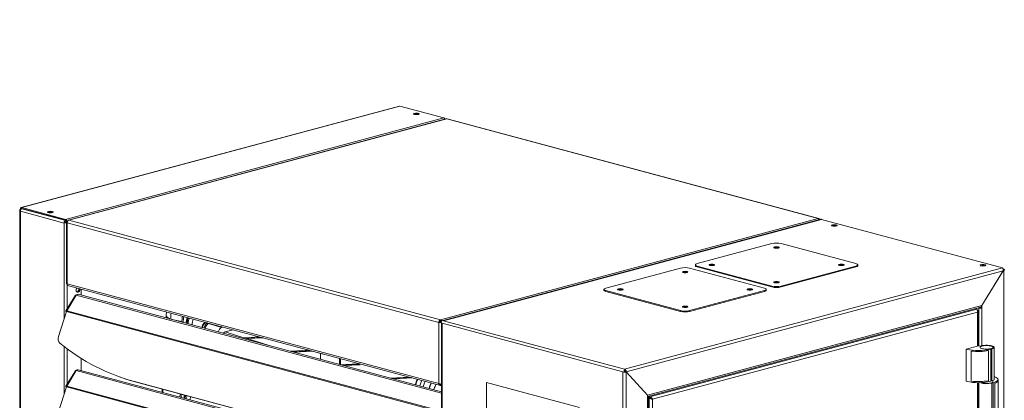
# Paper-space layout 'MensolaGirevole' of a CAD drawing. Units: millimetres. Extents: x 50 to 4128, y 55 to 2906.
# Drawn here: x 2607 to 3520, y 1126 to 1479 of the extents above; entities that cross this region are included whole.
import ezdxf

# ---------------------------------------------------------------- set-up
doc = ezdxf.new("R2010")
doc.units = ezdxf.units.MM
doc.layers.add('SLD-DEFPOINTS', color=7, linetype='Continuous')
doc.layers.add('WHITE', color=7, linetype='Continuous', lineweight=15)
doc.styles.add('SLDTEXTSTYLE5', font='TXT', dxfattribs={"width": 0.605})
doc.dimstyles.new('SLDDIMSTYLE5', dxfattribs={"dimtxt": 35, "dimasz": 35, "dimexe": 0, "dimexo": 0.0625, "dimgap": 8.75, "dimtad": 0, "dimtih": 1, "dimtoh": 1, "dimlfac": 0.833333, "dimrnd": 1e-09, "dimzin": 12, "dimdsep": 46, "dimtxsty": 'SLDTEXTSTYLE5', "dimblk1": 'NONE', "dimsah": 1, "dimcen": 0, "dimadec": 0, "dimazin": 3, "dimtfac": 1, "dimtmove": 0, "dimatfit": 3, "dimldrblk": 'NONE', "dimfxl": 1, "dimfrac": 2, "dimtolj": 1, "dimtzin": 12, "dimarcsym": 0})

# ---------------------------------------------------------------- blocks, each defined once
blk = doc.blocks.new('_D_51')
at = {"layer": 'SLD-DEFPOINTS', "color": 7, "linetype": 'Continuous', "lineweight": 0, "ltscale": 100, "transparency": 16777216}
for p, q in [((3217.33, 1984.59), (3227.59, 1969.08)), ((3227.59, 1969.08), (3570.24, 1450.96)), ((3570.24, 1450.96), (4122.42, 1450.96))]:
    blk.add_line(p, q, dxfattribs=at)
blk.add_solid([(3227.59, 1969.08), (3242.41, 1936.91), (3251.39, 1942.85)], dxfattribs=at)
at = {"layer": 'SLD-DEFPOINTS', "color": 7, "linetype": 'Continuous', "lineweight": 0, "ltscale": 100, "transparency": 16777216, "char_height": 35, "attachment_point": 1, "style": 'SLDTEXTSTYLE5'}
for s, insert in [('%%c', (3694.84, 1603.51)), ('18', (3745.87, 1603.61)), ('OUTPUT', (3812.47, 1603.61)), ('CONDENSATE DRAIN', (3604.15, 1549.79)), ('(ONLY FOR SERIES LK)', (3582.74, 1496.08))]:
    blk.add_mtext(s, dxfattribs=dict(at, insert=insert))
blk = doc.blocks.new('_NONE')

psp = doc.layouts.new('MensolaGirevole')

# ---------------------------------------------------------------- linework, layer by layer
at = {"layer": 'WHITE', "color": 7, "linetype": 'Continuous', "lineweight": 0, "ltscale": 10}
for p, q in [((2959.066, 1398.458), (2608.144, 1304.442)), ((2608.687, 1304.437), (2959.609, 1398.453)), ((2959.027, 1398.441), (2959.609, 1398.453)), ((3000.197, 1387.579), (2959.609, 1398.453)), ((2649.275, 1293.563), (3000.197, 1387.579)), ((3002.235, 1386.685), (2652.09, 1292.877)), ((2652.414, 1292.813), (3002.998, 1386.738)), ((3002.998, 1386.738), (3347.713, 1294.385)), ((3348.256, 1294.391), (3003.541, 1386.743)), ((2606.757, 1302.575), (2606.757, 641.614)), ((2607.372, 1302.857), (2607.892, 1302.718)), ((2607.69, 1302.377), (2607.372, 1302.292)), ((2607.372, 1301.04), (2607.372, 1302.292)), ((2647.96, 1290.166), (2607.372, 1301.04)), ((2607.372, 642.354), (2607.372, 1301.04)), ((2608.687, 1303.666), (2608.687, 1304.437)), ((2608.687, 1304.437), (2649.275, 1293.563)), ((2608.687, 1303.666), (2649.275, 1292.792)), ((2609.156, 1303.541), (2608.857, 1303.461)), ((2649.445, 1292.587), (2608.857, 1303.461)), ((2648.278, 1291.503), (2647.96, 1291.418)), ((2647.96, 1291.418), (2647.96, 1290.166)), ((2647.96, 1201.134), (2647.96, 1290.166)), ((2648.525, 1291.57), (2648.278, 1291.503)), ((2649.275, 1292.792), (2649.275, 1293.563)), ((2649.445, 1292.587), (2649.515, 1292.606)), ((2649.445, 1291.816), (2649.445, 1292.587)), ((2649.445, 1291.816), (2649.515, 1291.835)), ((2649.515, 1292.606), (2649.515, 1292.685)), ((2649.515, 1292.606), (2649.515, 1291.835)), ((2650.195, 1291.294), (2650.76, 1291.142)), ((2650.195, 1291.294), (2650.195, 1290.905)), ((2650.335, 1290.867), (2650.195, 1290.905)), ((2650.195, 1290.905), (2650.314, 1290.704)), ((2650.314, 1290.79), (2650.314, 1233.694)), ((2650.76, 1291.142), (2651.049, 1291.22)), ((2650.76, 1291.142), (2650.76, 1291.136)), ((2650.93, 1291.187), (2651.049, 1291.22)), ((2651.033, 1291.16), (2650.93, 1291.187)), ((2650.93, 1290.392), (2995.644, 1198.039)), ((2650.93, 1290.392), (2650.93, 1233.838)), ((2997.129, 1200.46), (2652.414, 1292.813)), ((3347.713, 1294.385), (2997.129, 1200.46)), ((3350.21, 1293.614), (2999.817, 1199.74)), ((3350.753, 1293.609), (3000.099, 1199.664)), ((3518.62, 1248.635), (3350.753, 1293.609)), ((3235.459, 1252.541), (3304.756, 1271.106)), ((3313.241, 1271.106), (3382.538, 1252.541)), ((3310.802, 1267.219), (3311.104, 1267.122)), ((3150.607, 1229.808), (3219.903, 1248.373)), ((3167.966, 1154.691), (3518.62, 1248.635)), ((3169.551, 1152.297), (3519.186, 1245.968)), ((3225.949, 1244.486), (3226.251, 1244.389)), ((3228.388, 1248.373), (3297.685, 1229.808)), ((3233.702, 1251.404), (3233.702, 1250.634)), ((3304.756, 1231.703), (3235.459, 1250.268)), ((3235.459, 1250.268), (3235.459, 1249.497)), ((3304.756, 1230.932), (3235.459, 1249.497)), ((3250.698, 1251.117), (3251, 1251.019)), ((3382.538, 1250.268), (3313.241, 1231.703)), ((3382.538, 1249.497), (3313.241, 1230.932)), ((3370.906, 1251.117), (3371.208, 1251.019)), ((3382.538, 1249.497), (3382.538, 1250.268)), ((3384.295, 1250.634), (3384.295, 1251.404)), ((3499.458, 1213.802), (3519.186, 1245.968)), ((3519.54, 1246.4), (3499.528, 1213.773)), ((3519.54, 1246.4), (3519.262, 1246.474)), ((3519.469, 1246.684), (3519.272, 1246.631)), ((3519.362, 1247.337), (3519.681, 1247.423)), ((3519.469, 1247.176), (3520.034, 1247.328)), ((3519.469, 1247.176), (3519.469, 1246.684)), ((3519.469, 1246.684), (3520.034, 1246.532)), ((3520.034, 1246.532), (3519.54, 1246.4)), ((3519.681, 1247.423), (3520.034, 1247.328)), ((3520.034, 1246.532), (3520.034, 585.128)), ((2650.681, 1233.599), (2650.894, 1233.551)), ((2650.93, 1233.838), (2995.644, 1141.485)), ((3310.802, 1235.014), (3311.104, 1234.917)), ((2650.93, 1210.715), (2650.93, 1232.788)), ((2651.266, 1232.369), (2997.19, 1139.692)), ((2662.774, 1228.943), (2662.755, 1229.291)), ((2663.799, 1223.32), (2663.799, 1229.011)), ((3148.849, 1228.671), (3148.849, 1227.901)), ((3219.903, 1208.97), (3150.607, 1227.535)), ((3150.607, 1227.535), (3150.607, 1226.764)), ((3219.903, 1208.199), (3150.607, 1226.764)), ((3165.845, 1228.384), (3166.147, 1228.286)), ((3297.685, 1227.535), (3228.388, 1208.97)), ((3297.685, 1226.764), (3228.388, 1208.199)), ((3286.053, 1228.384), (3286.355, 1228.286)), ((3297.685, 1226.764), (3297.685, 1227.535)), ((3299.442, 1227.901), (3299.442, 1228.671)), ((3304.756, 1230.932), (3304.756, 1231.703)), ((3313.241, 1231.703), (3313.241, 1230.932)), ((2658.566, 1223.166), (2649.702, 1208.714)), ((2659.306, 1223.217), (2650.443, 1208.765)), ((2659.306, 1223.217), (2997.999, 1132.478)), ((2997.999, 1133.784), (2660.9, 1224.096)), ((2650.147, 1208.111), (2642.874, 1184.912)), ((2650.008, 1208.014), (2650.089, 1207.925)), ((2650.108, 1207.987), (2650.008, 1208.014)), ((2993.094, 1116.231), (2650.147, 1208.111)), ((2993.389, 1116.886), (2650.443, 1208.765)), ((3189.179, 1129.297), (3498.516, 1212.172)), ((3189.279, 1130.702), (3499.458, 1213.802)), ((3191.542, 1129.069), (3494.761, 1210.305)), ((3193.846, 1126.867), (3495.427, 1207.664)), ((3219.903, 1208.199), (3219.903, 1208.97)), ((3225.949, 1212.281), (3226.251, 1212.184)), ((3228.388, 1208.97), (3228.388, 1208.199)), ((3493.155, 1210.735), (3494.761, 1210.305)), ((3495.427, 1207.664), (3495.427, 1176.112)), ((3496.031, 1211.506), (3496.559, 1211.364)), ((3496.042, 1176.276), (3496.042, 1208.62)), ((3497.124, 1211.516), (3496.559, 1211.364)), ((3496.559, 1211.364), (3496.559, 1176.345)), ((3496.597, 1211.657), (3497.124, 1211.516)), ((3498.963, 1212.427), (3498.963, 1211.516)), ((3498.963, 1211.516), (3499.528, 1211.364)), ((3499.528, 1213.773), (3499.458, 1213.792)), ((3499.528, 1213.773), (3499.528, 1211.364)), ((3499.528, 1211.364), (3499.528, 1176.433)), ((2742.67, 1204.671), (2742.613, 1202.205)), ((2757.207, 1198.908), (2747.996, 1200.762)), ((2782.031, 1197.051), (2794.263, 1193.25)), ((2782.418, 1197.232), (2782.41, 1197.178)), ((2782.515, 1197.206), (2782.41, 1197.178)), ((2996.21, 1198.191), (2995.644, 1198.039)), ((2995.644, 1141.485), (2995.644, 1198.039)), ((2996.412, 1199.028), (2997.898, 1198.566)), ((2998.007, 1198.816), (2996.558, 1199.266)), ((2997.129, 1200.46), (2997.129, 1199.689)), ((2997.695, 1197.49), (2998.614, 1197.243)), ((2997.999, 1197.408), (2997.999, 536.912)), ((3166.481, 1152.27), (2998.614, 1197.243)), ((2998.614, 1197.243), (2998.614, 536.514)), ((3000.099, 1199.664), (2999.18, 1199.911)), ((3167.966, 1154.691), (3000.099, 1199.664)), ((2794.421, 1193.297), (2795.763, 1193.657)), ((2797.526, 1189.193), (2804.975, 1191.189)), ((2797.526, 1189.193), (2814.797, 1183.827)), ((2814.797, 1183.827), (2829.499, 1184.618)), ((2817.482, 1182.992), (2814.797, 1183.827)), ((2816.647, 1183.252), (2831.596, 1184.057)), ((2832.47, 1183.823), (2817.418, 1183.012)), ((2817.482, 1182.992), (2832.543, 1183.803)), ((2817.482, 1182.992), (2837.237, 1176.854)), ((2647.96, 1131.285), (2647.96, 1175.663)), ((2650.93, 1140.865), (2650.93, 1173.438)), ((2858.121, 1171.259), (2875.277, 1172.183)), ((2860.206, 1170.7), (2877.362, 1171.624)), ((2878.248, 1171.387), (2861.092, 1170.463)), ((2861.164, 1170.443), (2878.32, 1171.367)), ((2873.784, 1172.583), (2873.784, 1172.754)), ((2887.219, 1168.983), (2873.784, 1172.583)), ((3485.103, 1173.346), (3496.417, 1176.377)), ((3485.103, 1143.479), (3485.103, 1173.346)), ((3489.682, 1143.585), (3489.682, 1171.525)), ((3489.689, 1143.587), (3489.689, 1171.524)), ((3496.417, 1176.377), (3497.955, 1176.031)), ((3498.892, 1176.282), (3497.955, 1176.031)), ((3505.817, 1171.945), (3505.817, 1144.008)), ((3505.824, 1171.946), (3505.824, 1144.006)), ((3507.731, 1173.346), (3508.791, 1173.63)), ((3507.731, 1143.479), (3507.731, 1173.346)), ((3508.791, 1143.763), (3508.791, 1173.63)), ((3510.842, 1145.089), (3510.842, 1174.956)), ((2663.799, 1153.47), (2663.799, 1164.75)), ((2885.76, 1169.374), (2885.76, 1163.854)), ((2887.219, 1168.983), (2887.219, 1169.155)), ((2903.437, 1159.118), (2903.437, 1164.81)), ((2904.498, 1158.834), (2904.498, 1164.525)), ((2658.566, 1153.316), (2649.702, 1138.864)), ((2659.306, 1153.368), (2650.443, 1138.916)), ((2659.306, 1153.368), (2997.999, 1062.628)), ((2997.999, 1063.934), (2660.9, 1154.247)), ((2904.498, 1158.855), (2920.108, 1159.696)), ((2906.528, 1158.29), (2920.847, 1159.061)), ((2922.568, 1158.872), (2907.403, 1158.056)), ((2907.475, 1158.036), (2922.793, 1158.861)), ((2920.108, 1159.696), (2922.793, 1158.861)), ((3167.4, 1152.024), (3166.481, 1152.27)), ((3166.481, 491.54), (3166.481, 1152.27)), ((3167.966, 1152.175), (3167.4, 1152.024)), ((3168.885, 1154.445), (3167.966, 1154.691)), ((3168.885, 1154.445), (3168.885, 1153.674)), ((3169.451, 1152.134), (3168.885, 1152.285)), ((3169.551, 1152.297), (3168.985, 1152.448)), ((3169.215, 1152.197), (3168.985, 1152.448)), ((3169.451, 491.676), (3169.451, 1152.134)), ((3169.451, 1152.134), (3189.179, 1130.539)), ((3189.279, 1130.702), (3169.551, 1152.297)), ((2697.932, 1148.118), (2698.444, 1147.929)), ((2714.052, 1143.009), (2901.435, 1092.807)), ((2714.565, 1142.82), (2714.052, 1143.009)), ((2714.565, 1142.82), (2901.948, 1092.618)), ((2950.743, 1146.444), (2968.432, 1147.397)), ((2952.828, 1145.886), (2970.517, 1146.838)), ((2971.403, 1146.601), (2953.713, 1145.648)), ((2953.786, 1145.629), (2971.475, 1146.582)), ((3126.247, 1119.309), (3039.98, 1142.421)), ((3039.98, 1142.421), (3039.98, 732.957)), ((3489.689, 1143.587), (3489.682, 1143.585)), ((3495.427, 1142.232), (3495.427, 704.024)), ((3496.042, 704.189), (3496.042, 1142.225)), ((3496.559, 1142.224), (3496.559, 704.258)), ((3496.842, 1142.225), (3496.842, 1113.296)), ((3505.824, 1144.006), (3505.817, 1144.008)), ((3508.791, 1143.763), (3507.731, 1143.479)), ((3509.852, 1142.12), (3508.791, 1141.836)), ((3509.842, 1143.162), (3509.842, 1144.123)), ((3509.852, 1142.12), (3509.852, 1112.254)), ((3514.528, 1116.248), (3514.528, 1144.037)), ((3514.538, 1144.188), (3514.538, 1145.151)), ((2650.147, 1138.261), (2642.874, 1115.062)), ((2650.008, 1138.164), (2650.089, 1138.076)), ((2650.108, 1138.137), (2650.008, 1138.164)), ((2993.094, 1046.382), (2650.147, 1138.261)), ((2993.389, 1047.037), (2650.443, 1138.916)), ((2739.067, 1136.256), (2738.999, 1133.323)), ((2739.493, 1136.142), (2739.424, 1133.209)), ((2997.923, 1140.417), (2996.959, 1140.676)), ((2997.923, 1139.647), (2997.999, 1139.667)), ((3508.791, 1111.97), (3508.791, 1141.836)), ((3511.481, 1113.728), (3511.481, 1141.668)), ((2755.544, 1131.842), (2755.475, 1128.909)), ((2756.609, 1128.605), (2756.677, 1131.538)), ((2759.346, 1127.872), (2759.414, 1130.805)), ((2760.054, 1127.682), (2760.122, 1130.615)), ((2760.123, 1127.664), (2760.191, 1130.597)), ((2761.27, 1127.356), (2761.338, 1130.289)), ((2765.144, 1129.27), (2765.076, 1126.337)), ((3188.95, 1130.79), (3189.279, 1130.702)), ((3189.179, 1128.323), (3189.179, 1130.539)), ((3189.179, 526.058), (3189.179, 1128.323)), ((3191.542, 1128.298), (3189.787, 1128.769)), ((3189.794, 526.456), (3189.794, 1128.721)), ((3191.442, 1128.135), (3189.794, 1128.577)), ((3190.876, 1127.984), (3189.794, 1128.274)), ((3191.542, 1129.069), (3189.935, 1129.499)), ((3191.442, 1128.135), (3190.876, 1127.984)), ((3190.876, 1127.984), (3190.876, 528.898)), ((3191.542, 1128.298), (3191.542, 1129.069)), ((3193.846, 1126.867), (3193.688, 1126.91)), ((3193.846, 530.014), (3193.846, 1126.867))]:
    psp.add_line(p, q, dxfattribs=at)
at = {"layer": 'WHITE', "color": 7, "linetype": 'Continuous', "lineweight": 0, "ltscale": 10, "flags": 128}
for points in [[(2976.658, 1390.877), (2977.211, 1391.099), (2977.405, 1391.36), (2977.211, 1391.622), (2976.658, 1391.844), (2975.831, 1391.992), (2974.855, 1392.044), (2973.879, 1391.992), (2973.052, 1391.844), (2972.499, 1391.622), (2972.305, 1391.36), (2972.499, 1391.099), (2973.052, 1390.877), (2973.879, 1390.729), (2974.855, 1390.677), (2975.831, 1390.729), (2976.658, 1390.877)], [(3002.998, 1386.738), (3003.288, 1386.777), (3003.541, 1386.743)], [(2636.964, 1299.87), (2637.517, 1300.091), (2637.711, 1300.353), (2637.517, 1300.614), (2636.964, 1300.836), (2636.137, 1300.984), (2635.161, 1301.036), (2634.185, 1300.984), (2633.358, 1300.836), (2632.805, 1300.614), (2632.611, 1300.353), (2632.805, 1300.091), (2633.358, 1299.87), (2634.185, 1299.722), (2635.161, 1299.67), (2636.137, 1299.722), (2636.964, 1299.87)], [(2650.93, 1290.392), (2650.668, 1290.477), (2650.474, 1290.574), (2650.355, 1290.68), (2650.314, 1290.79), (2650.355, 1290.899), (2650.474, 1291.005), (2650.668, 1291.102), (2650.93, 1291.187)], [(3350.21, 1293.614), (3350.463, 1293.647), (3350.753, 1293.609)], [(3364.436, 1287.48), (3364.988, 1287.702), (3365.183, 1287.963), (3364.988, 1288.225), (3364.436, 1288.446), (3363.608, 1288.594), (3362.633, 1288.646), (3361.657, 1288.594), (3360.829, 1288.446), (3360.277, 1288.225), (3360.083, 1287.963), (3360.277, 1287.702), (3360.829, 1287.48), (3361.657, 1287.332), (3362.633, 1287.28), (3363.608, 1287.332), (3364.436, 1287.48)], [(3307.195, 1267.024), (3308.023, 1266.876), (3308.998, 1266.824), (3309.974, 1266.876), (3310.802, 1267.024), (3311.354, 1267.246), (3311.548, 1267.507), (3311.354, 1267.768), (3310.802, 1267.99), (3309.974, 1268.138), (3308.998, 1268.19), (3308.023, 1268.138), (3307.195, 1267.99), (3306.643, 1267.768), (3306.448, 1267.507), (3306.643, 1267.246), (3307.195, 1267.024)], [(3235.459, 1252.541), (3234.713, 1252.298), (3234.159, 1252.02), (3233.817, 1251.718), (3233.702, 1251.404), (3233.817, 1251.091), (3234.159, 1250.789), (3234.713, 1250.511), (3235.459, 1250.268)], [(3247.091, 1250.921), (3247.919, 1250.773), (3248.894, 1250.721), (3249.87, 1250.773), (3250.698, 1250.921), (3251.25, 1251.143), (3251.444, 1251.404), (3251.25, 1251.666), (3250.698, 1251.888), (3249.87, 1252.036), (3248.894, 1252.088), (3247.919, 1252.036), (3247.091, 1251.888), (3246.538, 1251.666), (3246.344, 1251.404), (3246.538, 1251.143), (3247.091, 1250.921)], [(3367.299, 1250.921), (3368.127, 1250.773), (3369.103, 1250.721), (3370.078, 1250.773), (3370.906, 1250.921), (3371.458, 1251.143), (3371.653, 1251.404), (3371.458, 1251.666), (3370.906, 1251.888), (3370.078, 1252.036), (3369.103, 1252.088), (3368.127, 1252.036), (3367.299, 1251.888), (3366.747, 1251.666), (3366.553, 1251.404), (3366.747, 1251.143), (3367.299, 1250.921)], [(3382.538, 1250.268), (3383.284, 1250.511), (3383.838, 1250.789), (3384.18, 1251.091), (3384.295, 1251.404), (3384.18, 1251.718), (3383.838, 1252.02), (3383.284, 1252.298), (3382.538, 1252.541)], [(3502.321, 1250.539), (3502.874, 1250.761), (3503.068, 1251.022), (3502.874, 1251.283), (3502.321, 1251.505), (3501.494, 1251.653), (3500.518, 1251.705), (3499.542, 1251.653), (3498.715, 1251.505), (3498.162, 1251.283), (3497.968, 1251.022), (3498.162, 1250.761), (3498.715, 1250.539), (3499.542, 1250.391), (3500.518, 1250.339), (3501.494, 1250.391), (3502.321, 1250.539)], [(3222.343, 1244.291), (3223.17, 1244.143), (3224.146, 1244.091), (3225.121, 1244.143), (3225.949, 1244.291), (3226.502, 1244.513), (3226.696, 1244.774), (3226.502, 1245.035), (3225.949, 1245.257), (3225.121, 1245.405), (3224.146, 1245.457), (3223.17, 1245.405), (3222.343, 1245.257), (3221.79, 1245.035), (3221.596, 1244.774), (3221.79, 1244.513), (3222.343, 1244.291)], [(3235.459, 1249.497), (3234.713, 1249.741), (3234.159, 1250.019), (3233.817, 1250.32), (3233.702, 1250.634)], [(3384.295, 1250.634), (3384.18, 1250.32), (3383.838, 1250.019), (3383.284, 1249.741), (3382.538, 1249.497)], [(3519.469, 1246.684), (3519.63, 1246.737), (3519.751, 1246.797), (3519.825, 1246.862), (3519.85, 1246.93), (3519.825, 1246.998), (3519.751, 1247.063), (3519.63, 1247.124), (3519.469, 1247.176)], [(3520.034, 1246.532), (3520.296, 1246.618), (3520.49, 1246.715), (3520.609, 1246.82), (3520.65, 1246.93), (3520.609, 1247.04), (3520.49, 1247.145), (3520.296, 1247.243), (3520.034, 1247.328)], [(3307.195, 1234.819), (3308.023, 1234.671), (3308.998, 1234.619), (3309.974, 1234.671), (3310.802, 1234.819), (3311.354, 1235.04), (3311.548, 1235.302), (3311.354, 1235.563), (3310.802, 1235.785), (3309.974, 1235.933), (3308.998, 1235.985), (3308.023, 1235.933), (3307.195, 1235.785), (3306.643, 1235.563), (3306.448, 1235.302), (3306.643, 1235.04), (3307.195, 1234.819)], [(2659.841, 1230.072), (2659.695, 1229.855), (2659.305, 1228.954), (2659.167, 1227.977), (2659.305, 1227.073), (2659.695, 1226.381), (2660.28, 1226.005), (2660.97, 1226.003), (2661.66, 1226.375), (2662.245, 1227.064), (2662.636, 1227.966), (2662.774, 1228.943)], [(3150.607, 1229.808), (3149.86, 1229.565), (3149.306, 1229.287), (3148.964, 1228.985), (3148.849, 1228.671), (3148.964, 1228.358), (3149.306, 1228.056), (3149.86, 1227.778), (3150.607, 1227.535)], [(3150.607, 1226.764), (3149.86, 1227.008), (3149.306, 1227.286), (3148.964, 1227.587), (3148.849, 1227.901)], [(3162.238, 1228.188), (3163.066, 1228.04), (3164.042, 1227.988), (3165.017, 1228.04), (3165.845, 1228.188), (3166.397, 1228.41), (3166.592, 1228.671), (3166.397, 1228.933), (3165.845, 1229.155), (3165.017, 1229.303), (3164.042, 1229.355), (3163.066, 1229.303), (3162.238, 1229.155), (3161.686, 1228.933), (3161.492, 1228.671), (3161.686, 1228.41), (3162.238, 1228.188)], [(3282.447, 1228.188), (3283.274, 1228.04), (3284.25, 1227.988), (3285.226, 1228.04), (3286.053, 1228.188), (3286.606, 1228.41), (3286.8, 1228.671), (3286.606, 1228.933), (3286.053, 1229.155), (3285.226, 1229.303), (3284.25, 1229.355), (3283.274, 1229.303), (3282.447, 1229.155), (3281.894, 1228.933), (3281.7, 1228.671), (3281.894, 1228.41), (3282.447, 1228.188)], [(3297.685, 1227.535), (3298.431, 1227.778), (3298.985, 1228.056), (3299.327, 1228.358), (3299.442, 1228.671), (3299.327, 1228.985), (3298.985, 1229.287), (3298.431, 1229.565), (3297.685, 1229.808)], [(3299.442, 1227.901), (3299.327, 1227.587), (3298.985, 1227.286), (3298.431, 1227.008), (3297.685, 1226.764)], [(2658.566, 1223.166), (2658.658, 1223.245), (2658.818, 1223.282), (2659.037, 1223.273), (2659.306, 1223.217)], [(2650.443, 1208.765), (2650.173, 1208.821), (2649.954, 1208.83), (2649.795, 1208.793), (2649.7, 1208.71), (2649.675, 1208.585), (2649.719, 1208.423), (2649.831, 1208.23), (2650.008, 1208.014)], [(2742.989, 1207.796), (2742.94, 1207.514), (2742.67, 1204.671)], [(3222.343, 1212.086), (3223.17, 1211.938), (3224.146, 1211.886), (3225.121, 1211.938), (3225.949, 1212.086), (3226.502, 1212.307), (3226.696, 1212.569), (3226.502, 1212.83), (3225.949, 1213.052), (3225.121, 1213.2), (3224.146, 1213.252), (3223.17, 1213.2), (3222.343, 1213.052), (3221.79, 1212.83), (3221.596, 1212.569), (3221.79, 1212.307), (3222.343, 1212.086)], [(2746.389, 1201.193), (2745.294, 1201.712), (2744.046, 1202.494), (2743.189, 1203.312), (2742.739, 1204.148), (2742.67, 1204.671)], [(2761.125, 1197.245), (2761.562, 1200.18), (2762.095, 1202.677)], [(2761.835, 1197.055), (2762.269, 1199.96), (2762.808, 1202.486)], [(2761.903, 1197.037), (2762.337, 1199.957), (2762.873, 1202.468)], [(3508.084, 1176.093), (3509.006, 1175.774), (3509.604, 1175.404), (3509.839, 1175.006), (3509.697, 1174.605), (3509.188, 1174.226), (3508.342, 1173.893), (3507.214, 1173.626), (3505.874, 1173.444), (3504.406, 1173.356), (3502.903, 1173.368), (3501.459, 1173.481), (3500.164, 1173.686), (3499.101, 1173.971), (3498.335, 1174.318), (3497.916, 1174.705), (3497.868, 1175.107), (3498.196, 1175.5), (3498.879, 1175.86), (3499.362, 1176.025)], [(3508.791, 1173.63), (3509.769, 1173.958), (3510.449, 1174.337), (3510.798, 1174.746), (3510.798, 1175.166), (3510.449, 1175.575), (3509.769, 1175.954), (3508.791, 1176.282), (3507.566, 1176.544), (3506.154, 1176.726), (3504.625, 1176.82), (3503.058, 1176.82), (3501.53, 1176.726), (3500.118, 1176.544), (3498.892, 1176.282)], [(2658.566, 1153.316), (2658.658, 1153.395), (2658.818, 1153.432), (2659.037, 1153.423), (2659.306, 1153.368)], [(2698.444, 1147.929), (2706.182, 1145.277), (2714.565, 1142.82)], [(2975.652, 1145.495), (2974.569, 1142.681), (2973.809, 1140.264)], [(2976.166, 1145.325), (2975.092, 1142.53), (2974.335, 1140.124)], [(2979.983, 1144.302), (2979.109, 1142.147), (2978.112, 1139.112)], [(2982.942, 1143.509), (2982.017, 1141.237), (2981.055, 1138.323)], [(3498.844, 1142.273), (3499.101, 1142.177), (3500.164, 1141.892), (3501.459, 1141.687), (3502.903, 1141.575), (3504.406, 1141.562), (3505.874, 1141.65), (3507.214, 1141.833), (3508.342, 1142.099), (3509.188, 1142.433), (3509.697, 1142.812), (3509.842, 1143.162)], [(3510.842, 1145.089), (3510.798, 1144.879), (3510.449, 1144.47), (3509.769, 1144.091), (3508.791, 1143.763)], [(3509.852, 1142.12), (3511.483, 1142.632), (3512.795, 1143.205), (3513.755, 1143.827), (3514.341, 1144.481), (3514.538, 1145.151), (3514.341, 1145.822), (3513.755, 1146.476), (3512.795, 1147.098), (3511.483, 1147.671), (3510.842, 1147.892)], [(3511.481, 1141.668), (3512.613, 1142.149), (3513.497, 1142.667), (3514.118, 1143.211), (3514.463, 1143.773), (3514.538, 1144.188)], [(2650.443, 1138.916), (2650.173, 1138.971), (2649.954, 1138.981), (2649.795, 1138.943), (2649.7, 1138.86), (2649.675, 1138.736), (2649.719, 1138.574), (2649.831, 1138.381), (2650.008, 1138.164)], [(3189.179, 1129.999), (3189.251, 1130.315), (3189.279, 1130.702)], [(3189.179, 1128.323), (3189.44, 1128.408), (3189.634, 1128.506), (3189.754, 1128.611), (3189.794, 1128.721), (3189.754, 1128.831), (3189.634, 1128.936), (3189.44, 1129.033), (3189.179, 1129.119)]]:
    psp.add_lwpolyline(points, dxfattribs=at)
at = {"layer": 'WHITE', "color": 7, "linetype": 'Continuous', "lineweight": 0, "ltscale": 100}
for centre, radius, start, end in [((2974.855, 1384.543), 6.768, 71.874244, 108.125756), ((2974.855, 1382.842), 8.185, 78.064576, 101.935424), ((2999.501, 1385.656), 2.045, 23.03257, 70.085874), ((2610.397, 1301.026), 3.025, 153.462182, 179.73713), ((2609.513, 1301.585), 1.987, 109.275616, 156.497974), ((2635.161, 1293.535), 6.768, 71.874244, 108.125756), ((2635.161, 1291.834), 8.185, 78.064576, 101.935424), ((2650.101, 1290.711), 1.987, 109.275616, 156.497974), ((2649.851, 1290.666), 1.22, 109.443171, 150.990527), ((2648.282, 1291.288), 2.483, 356.636477, 66.408148), ((2648.66, 1291.384), 1.537, 356.636477, 66.408148), ((2653.408, 1290.538), 2.483, 113.591852, 183.363523), ((3347.952, 1293.223), 1.187, 4.979608, 101.641557), ((3362.633, 1281.146), 6.768, 71.874244, 108.125756), ((3362.633, 1280.534), 7.224, 74.806337, 105.193663), ((3308.998, 1252.754), 18.837, 76.983565, 103.016435), ((3309.023, 1260.132), 7.307, 75.91367, 106.949997), ((3224.146, 1230.021), 18.837, 76.983565, 103.016435), ((3224.17, 1237.399), 7.307, 75.91367, 106.949997), ((3248.919, 1244.029), 7.307, 75.91367, 106.949997), ((3369.127, 1244.029), 7.307, 75.91367, 106.949996), ((3500.518, 1244.205), 6.768, 71.874244, 108.125756), ((3500.518, 1243.593), 7.224, 74.806337, 105.193663), ((3309.023, 1227.927), 7.307, 75.91367, 106.949996), ((2658.901, 1228.999), 2.917, 288.87183, 11.010756), ((2659.435, 1228.858), 2.816, 282.348817, 11.986368), ((3164.066, 1221.296), 7.307, 75.91367, 106.949997), ((3284.274, 1221.296), 7.307, 75.91367, 106.949996), ((3308.998, 1250.055), 18.837, 256.983565, 283.016435), ((3308.998, 1249.285), 18.837, 256.983565, 283.016435), ((2660.702, 1222.571), 1.538, 82.607335, 155.165041), ((2652.949, 1207.239), 2.934, 148.657791, 162.723374), ((2772.099, 1202.286), 25.228, 170.029955, 182.961824), ((3224.146, 1227.322), 18.837, 256.983565, 283.016435), ((3224.146, 1226.552), 18.837, 256.983565, 283.016435), ((3224.17, 1205.194), 7.307, 75.91367, 106.949997), ((3498.043, 1217.788), 6.593, 256.983565, 283.016435), ((3498.043, 1215.492), 4.081, 256.983565, 283.016435), ((3497.989, 1213.563), 1.488, 290.748162, 9.250346), ((2797.224, 1194.581), 39.079, 166.865016, 174.975733), ((2800.183, 1193.667), 39.225, 166.687912, 174.765663), ((2800.578, 1193.152), 37.725, 166.153944, 174.547964), ((2800.095, 1193.305), 33.46, 166.340314, 175.818713), ((2785.726, 1191.092), 10.192, 135.140184, 167.382083), ((2785.463, 1191.215), 9.395, 132.671247, 167.890962), ((2786.629, 1190.84), 8.907, 130.196331, 167.665191), ((2784.705, 1191.565), 6.064, 112.238061, 170.831606), ((2998.123, 1198.185), 2.483, 113.591852, 183.363523), ((2997.128, 1204.488), 6.617, 257.038552, 275.164708), ((2997.744, 1198.281), 1.537, 113.591852, 183.363523), ((2997.137, 1202.216), 4.131, 257.025223, 278.771026), ((3000.173, 1197.635), 2.483, 113.591852, 183.363523), ((2796.475, 1188.032), 5.652, 111.304451, 167.522184), ((2798.58, 1186.16), 3.211, 109.151121, 146.574841), ((2648.261, 1182.743), 5.807, 158.072042, 224.581515), ((2763.433, 1326.242), 189.771, 231.045957, 254.917243), ((2874.078, 1174.217), 1.66, 228.734491, 259.779582), ((3496.417, 1221.679), 49.64, 256.825652, 283.174348), ((3496.348, 1225.631), 54.515, 262.976392, 280.010464), ((2889.055, 1176.37), 7.611, 256.043005, 267.023866), ((2660.702, 1152.722), 1.538, 82.607335, 155.165041), ((3169.879, 1152.169), 2.483, 113.591852, 183.363523), ((3169.5, 1152.265), 1.537, 113.591852, 183.363523), ((3019.755, 1127.161), 34.627, 154.579071, 163.733445), ((3496.417, 1191.813), 49.64, 256.825652, 283.174348), ((3496.348, 1197.691), 54.515, 262.976392, 280.010464), ((3496.348, 1197.661), 54.482, 262.980106, 280.008764), ((3503.949, 1160.669), 19.446, 251.409896, 284.418513), ((2652.949, 1137.389), 2.934, 148.657791, 162.723374), ((3019.361, 1127.284), 33.878, 154.374188, 163.733094)]:
    psp.add_arc(centre, radius, start, end, dxfattribs=at)
at = {"layer": 'WHITE', "color": 7, "linetype": 'Continuous', "lineweight": 0, "ltscale": 10}
for points, knots in [([(3002.241, 1386.656), (3002.409, 1386.703), (3002.656, 1386.771), (3002.915, 1386.746), (3002.998, 1386.738)], [0, 0, 0, 0, 0.6798261, 1, 1, 1, 1]), ([(2607.937, 1302.706), (2607.83, 1302.689), (2607.616, 1302.655), (2607.531, 1302.575), (2607.584, 1302.509), (2607.723, 1302.485), (2607.761, 1302.478)], [0, 0, 0, 0, 0.2962939, 0.5925879, 0.8888818, 1, 1, 1, 1]), ([(2647.96, 1291.418), (2648.145, 1291.248), (2648.541, 1290.886), (2649.317, 1290.415), (2650.008, 1290.067), (2650.341, 1289.911), (2650.446, 1289.861)], [0, 0, 0, 0, 0.26302977, 0.56264497, 0.86233322, 1, 1, 1, 1]), ([(2648.525, 1291.57), (2648.683, 1291.365), (2648.998, 1290.955), (2649.513, 1290.512), (2649.773, 1290.293), (2649.853, 1290.226)], [0, 0, 0, 0, 0.4096415, 0.8201091, 1, 1, 1, 1]), ([(2650.314, 1289.928), (2650.256, 1289.96), (2650.076, 1290.057), (2649.935, 1290.165), (2649.839, 1290.238)], [0, 0, 0, 0, 0.325484, 1, 1, 1, 1]), ([(2652.414, 1292.813), (2652.307, 1292.852), (2652.092, 1292.931), (2651.853, 1292.763), (2651.802, 1292.517), (2651.783, 1292.424)], [0, 0, 0, 0, 0.3848222, 0.7697926, 1, 1, 1, 1]), ([(3347.713, 1294.385), (3347.82, 1294.291), (3348.034, 1294.103), (3348.27, 1293.623), (3348.319, 1293.244), (3348.336, 1293.112)], [0, 0, 0, 0, 0.3942046, 0.788561, 1, 1, 1, 1]), ([(3518.62, 1248.635), (3518.729, 1248.542), (3518.946, 1248.356), (3519.203, 1247.772), (3519.327, 1247.042), (3519.292, 1246.407), (3519.207, 1246.055), (3519.186, 1245.968)], [0, 0, 0, 0, 0.2308035, 0.4616958, 0.6925886, 0.9234812, 1, 1, 1, 1]), ([(2650.322, 1233.694), (2650.321, 1233.699), (2650.319, 1233.711), (2650.389, 1233.731), (2650.524, 1233.761), (2650.707, 1233.795), (2650.861, 1233.824), (2650.93, 1233.838)], [0, 0, 0, 0, 0.1314836, 0.361675, 0.5853793, 0.8155704, 1, 1, 1, 1]), ([(2650.689, 1233.597), (2650.621, 1233.61), (2650.519, 1233.629), (2650.462, 1233.642), (2650.443, 1233.647)], [0, 0, 0, 0, 0.6680261, 1, 1, 1, 1]), ([(2650.93, 1233.838), (2650.885, 1233.595), (2650.797, 1233.109), (2650.947, 1232.609), (2651.132, 1232.355), (2651.262, 1232.375), (2651.267, 1232.376)], [0, 0, 0, 0, 0.3283676, 0.6567353, 0.9851029, 1, 1, 1, 1]), ([(3494.761, 1210.305), (3494.876, 1210.216), (3495.106, 1210.037), (3495.384, 1209.472), (3495.533, 1208.763), (3495.524, 1208.126), (3495.449, 1207.766), (3495.427, 1207.664)], [0, 0, 0, 0, 0.2275773, 0.4552229, 0.6828688, 0.9105144, 1, 1, 1, 1]), ([(3495.427, 1207.664), (3495.586, 1207.801), (3495.903, 1208.076), (3496.08, 1208.531), (3495.999, 1208.987), (3495.728, 1209.338), (3495.493, 1209.524), (3495.427, 1209.576)], [0, 0, 0, 0, 0.2275773, 0.4552229, 0.6828688, 0.9105144, 1, 1, 1, 1]), ([(2757.959, 1203.785), (2757.959, 1203.784), (2757.704, 1202.833), (2757.4, 1200.994), (2757.226, 1199.173), (2757.144, 1198.312)], [0, 0, 0, 0, 0.0004421, 0.527324, 1, 1, 1, 1]), ([(2763, 1196.743), (2763.047, 1197.265), (2763.177, 1198.713), (2763.487, 1200.546), (2763.815, 1201.833), (2763.907, 1202.191)], [0, 0, 0, 0, 0.289175, 0.8017682, 1, 1, 1, 1]), ([(2998.686, 1199.653), (2998.497, 1199.821), (2998.105, 1200.17), (2997.543, 1200.396), (2997.211, 1200.447), (2997.129, 1200.46)], [0, 0, 0, 0, 0.4094613, 0.85300702, 1, 1, 1, 1]), ([(2998.287, 1199.224), (2998.265, 1199.244), (2998.098, 1199.402), (2997.695, 1199.6), (2997.313, 1199.66), (2997.129, 1199.689)], [0, 0, 0, 0, 0.0731867, 0.5549067, 1, 1, 1, 1]), ([(3503.842, 1176.693), (3503.072, 1176.66), (3501.965, 1176.611), (3500.497, 1176.346), (3499.809, 1176.138), (3499.443, 1176.027)], [0, 0, 0, 0, 0.5171799, 0.7432428, 1, 1, 1, 1]), ([(3508.076, 1176.078), (3507.961, 1176.118), (3507.423, 1176.304), (3506.371, 1176.495), (3505.072, 1176.669), (3504.21, 1176.686), (3503.842, 1176.693)], [0, 0, 0, 0, 0.085237, 0.397867, 0.7431984, 1, 1, 1, 1]), ([(2920.108, 1159.696), (2920.303, 1159.576), (2920.57, 1159.413), (2920.789, 1159.135), (2920.847, 1159.061)], [0, 0, 0, 0, 0.7322602, 1, 1, 1, 1]), ([(2920.847, 1159.061), (2920.881, 1159.002), (2920.938, 1158.902), (2921.009, 1158.822), (2921.037, 1158.79)], [0, 0, 0, 0, 0.59583007, 1, 1, 1, 1]), ([(2922.569, 1158.87), (2922.572, 1158.871), (2922.641, 1158.894), (2922.719, 1158.877), (2922.793, 1158.861)], [0, 0, 0, 0, 0.0478256, 1, 1, 1, 1]), ([(3167.586, 1152.073), (3167.712, 1152.059), (3168.104, 1152.016), (3168.803, 1152.032), (3169.235, 1152.1), (3169.451, 1152.134)], [0, 0, 0, 0, 0.1912474, 0.5956237, 1, 1, 1, 1]), ([(3167.977, 1152.251), (3168.145, 1152.245), (3168.486, 1152.232), (3168.751, 1152.267), (3168.885, 1152.285)], [0, 0, 0, 0, 0.4944681, 1, 1, 1, 1]), ([(3168.985, 1152.448), (3168.962, 1152.612), (3168.916, 1152.939), (3168.744, 1153.322), (3168.597, 1153.469), (3168.561, 1153.505)], [0, 0, 0, 0, 0.4301087, 0.8602174, 1, 1, 1, 1]), ([(3169.551, 1152.297), (3169.519, 1152.562), (3169.454, 1153.094), (3169.184, 1153.723), (3168.947, 1153.967), (3168.885, 1154.031)], [0, 0, 0, 0, 0.42432017, 0.84864034, 1, 1, 1, 1]), ([(2993.213, 1140.758), (2992.985, 1140.349), (2992.137, 1138.829), (2991.432, 1137.053), (2991.123, 1135.707), (2991.105, 1135.631)], [0, 0, 0, 0, 0.2573314, 0.9577144, 1, 1, 1, 1]), ([(2995.644, 1141.485), (2995.735, 1141.422), (2995.921, 1141.296), (2996.248, 1141.124), (2996.603, 1140.967), (2996.973, 1140.829), (2997.35, 1140.707), (2997.697, 1140.609), (2997.906, 1140.558), (2997.999, 1140.536)], [0, 0, 0, 0, 0.1447671, 0.2937297, 0.4385363, 0.5875419, 0.7323486, 0.8813544, 1, 1, 1, 1]), ([(2997.923, 1140.417), (2997.738, 1140.423), (2997.367, 1140.434), (2996.918, 1140.645), (2996.715, 1140.873), (2996.64, 1140.957)], [0, 0, 0, 0, 0.3856751, 0.7713502, 1, 1, 1, 1]), ([(3190.876, 1127.984), (3191.072, 1127.857), (3191.463, 1127.602), (3192.214, 1127.3), (3192.968, 1127.068), (3193.518, 1126.937), (3193.774, 1126.883), (3193.846, 1126.867)], [0, 0, 0, 0, 0.2275773, 0.4552229, 0.6828688, 0.9105144, 1, 1, 1, 1]), ([(3191.442, 1128.135), (3191.575, 1128.015), (3191.84, 1127.774), (3192.347, 1127.475), (3192.768, 1127.266), (3192.961, 1127.173), (3193.018, 1127.146)], [0, 0, 0, 0, 0.2924024, 0.584959, 0.8775164, 1, 1, 1, 1]), ([(3193.846, 1126.867), (3193.765, 1127.097), (3193.604, 1127.556), (3193.131, 1128.215), (3192.527, 1128.735), (3191.967, 1128.996), (3191.636, 1129.053), (3191.542, 1129.069)], [0, 0, 0, 0, 0.22757727, 0.45522287, 0.68286876, 0.91051444, 1, 1, 1, 1]), ([(3193.156, 1127.221), (3193.111, 1127.3), (3192.982, 1127.527), (3192.625, 1127.874), (3192.12, 1128.196), (3191.737, 1128.264), (3191.542, 1128.298)], [0, 0, 0, 0, 0.1505011, 0.4294331, 0.7083658, 1, 1, 1, 1]), ([(3193.688, 1126.91), (3193.624, 1126.928), (3193.535, 1126.952), (3193.422, 1126.988), (3193.247, 1127.047), (3193.117, 1127.104), (3193.005, 1127.153)], [0, 0, 0, 0, 0.26847135, 0.37132493, 0.45700389, 1, 1, 1, 1])]:
    psp.add_open_spline(points, degree=3, knots=knots, dxfattribs=at)
for points in [[(2607.372, 1302.857), (2607.2, 1302.818), (2606.855, 1302.74), (2606.708, 1302.575), (2606.855, 1302.409), (2607.2, 1302.331), (2607.372, 1302.292)], [(2608.687, 1304.437), (2608.507, 1304.463), (2608.146, 1304.514), (2607.697, 1304.189), (2607.396, 1303.623), (2607.38, 1303.112), (2607.372, 1302.857)], [(2608.687, 1303.666), (2608.581, 1303.684), (2608.368, 1303.718), (2608.107, 1303.521), (2607.937, 1303.175), (2607.937, 1302.862), (2607.937, 1302.706)], [(2997.923, 1139.647), (2997.662, 1139.643), (2997.141, 1139.635), (2996.452, 1140.024), (2995.91, 1140.654), (2995.733, 1141.208), (2995.644, 1141.485)]]:
    psp.add_open_spline(points, degree=3, dxfattribs=at)

# ---------------------------------------------------------------- dimensions: what is measured, and where the dimension line sits
at = {"layer": 'SLD-DEFPOINTS', "color": 7, "linetype": 'Continuous', "lineweight": 0, "ltscale": 10}
dim = psp.add_diameter_dim_2p(p1=(3217.333, 1984.591), p2=(3227.593, 1969.077), text='<> OUTPUT\\PCONDENSATE DRAIN\\P(ONLY FOR SERIES LK)', dimstyle='SLDDIMSTYLE5', dxfattribs=at)
dim.commit()
dim.dimension.update_dxf_attribs({"geometry": '_D_51', "text_midpoint": (3852.58, 1532.385), "dimtype": 163})

doc.saveas('drawing.dxf')
